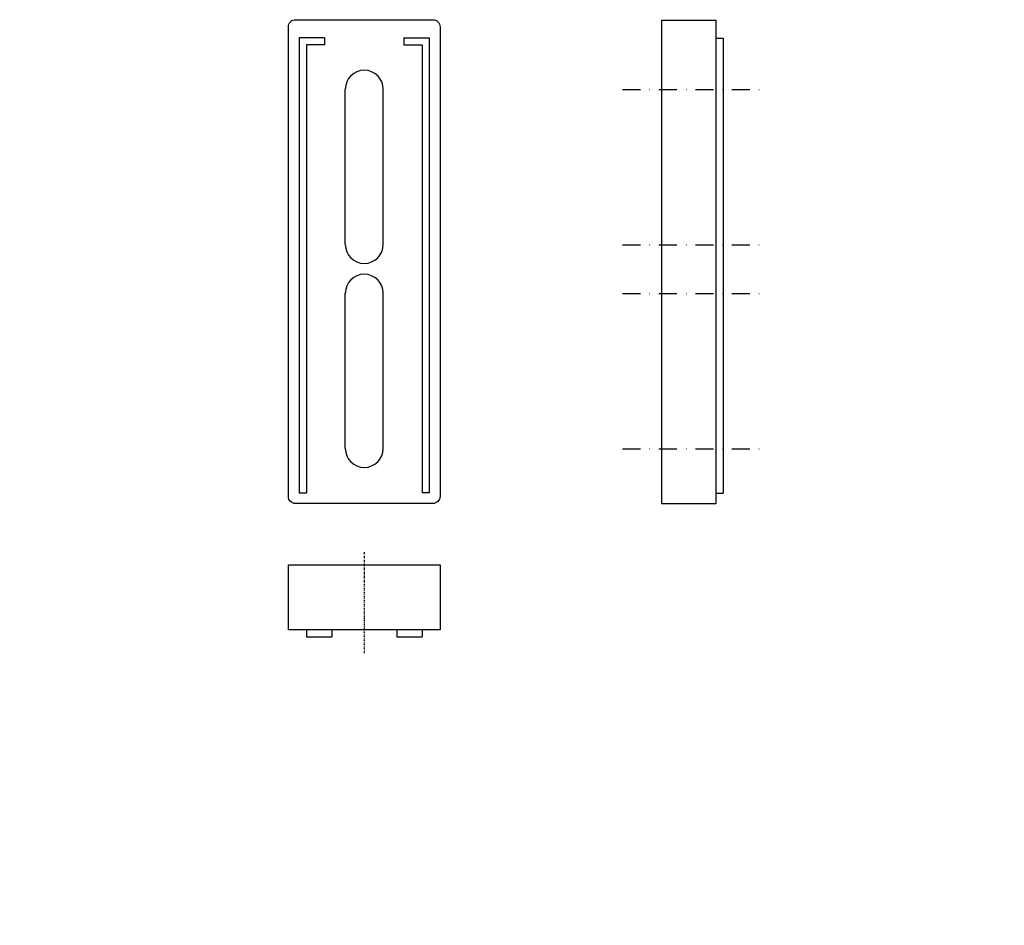
# Model space of a CAD drawing. Extents: x -21 to 252, y -184 to 67.
import ezdxf

# ---------------------------------------------------------------- set-up
doc = ezdxf.new("R2010")
doc.units = 0
doc.linetypes.add('DASHDOT', pattern=[1, 0.5, -0.25, 0, -0.25])
doc.layers.get('0').update_dxf_attribs({"linetype": 'CONTINUOUS'})
doc.layers.add('AXIS', color=1, linetype='DASHDOT')
doc.layers.add('BRACKET', color=5, linetype='CONTINUOUS')

msp = doc.modelspace()

# ---------------------------------------------------------------- linework, layer by layer
for points in [[(251.980926, -4.430862), (251.980926, -4.430862)], [(169.590408, -6.310621), (169.590408, -6.310621)], [(-20.707312, -183.687763), (-20.707312, -183.687763)]]:
    msp.add_lwpolyline(points)
at = {"layer": 'AXIS', "ltscale": 10}
for p, q in [((146.228083, 47.75), (184.396228, 47.75)), ((146.228083, 4.75), (184.396228, 4.75)), ((146.228083, -8.75), (184.396228, -8.75)), ((146.228083, -51.75), (184.396228, -51.75))]:
    msp.add_line(p, q, dxfattribs=at)
at = {"layer": 'AXIS'}
msp.add_line((74.72355, -80.320905), (74.72355, -108.320905), dxfattribs=at)
at = {"layer": 'BRACKET'}
for p, q in [((56.72355, 62.12024), (56.72355, -63.87976)), ((63.72355, 62.12024), (56.72355, 62.12024)), ((58.72355, 60.12024), (58.72355, -63.87976)), ((63.72355, 60.12024), (58.72355, 60.12024)), ((63.72355, 62.12024), (63.72355, 60.12024)), ((85.72355, 62.12024), (92.72355, 62.12024)), ((85.72355, 62.12024), (85.72355, 60.12024)), ((85.72355, 60.12024), (90.72355, 60.12024)), ((90.72355, 60.12024), (90.72355, -63.87976)), ((92.72355, 62.12024), (92.72355, -63.87976)), ((172.114068, 62), (172.114068, -64)), ((172.114068, 62), (174.114068, 62)), ((174.114068, 62), (174.114068, -64)), ((69.47355, 4.87024), (69.47355, 47.87024)), ((79.97355, 4.87024), (79.97355, 47.87024)), ((69.47355, -51.62976), (69.47355, -8.62976)), ((79.97355, -51.62976), (79.97355, -8.62976)), ((56.72355, -63.87976), (58.72355, -63.87976)), ((92.72355, -63.87976), (90.72355, -63.87976)), ((172.114068, -64), (174.114068, -64)), ((58.72355, -101.820905), (58.72355, -103.820905)), ((65.72355, -101.820905), (65.72355, -103.820905)), ((83.72355, -101.820905), (83.72355, -103.820905)), ((90.72355, -101.820905), (90.72355, -103.820905)), ((58.72355, -103.820905), (65.72355, -103.820905)), ((83.72355, -103.820905), (90.72355, -103.820905))]:
    msp.add_line(p, q, dxfattribs=at)
msp.add_lwpolyline([(53.72355, -64.87976), (53.72355, 65.12024, -0.414214), (55.72355, 67.12024), (93.72355, 67.12024, -0.414214), (95.72355, 65.12024), (95.72355, -64.87976, -0.414214), (93.72355, -66.87976), (55.72355, -66.87976, -0.414214)], format="xyb", close=True, dxfattribs=at)
for points in [[(157.114068, -67), (157.114068, 67), (172.114068, 67), (172.114068, -67)], [(53.72355, -83.820905), (95.72355, -83.820905), (95.72355, -101.820905), (53.72355, -101.820905)]]:
    msp.add_lwpolyline(points, close=True, dxfattribs=at)
for centre, start, end in [((74.72355, 47.87024), 0, 180), ((74.72355, 4.87024), 180, 0), ((74.72355, -8.62976), 0, 180), ((74.72355, -51.62976), 180, 0)]:
    msp.add_arc(centre, 5.25, start, end, dxfattribs=at)

doc.saveas('drawing.dxf')
